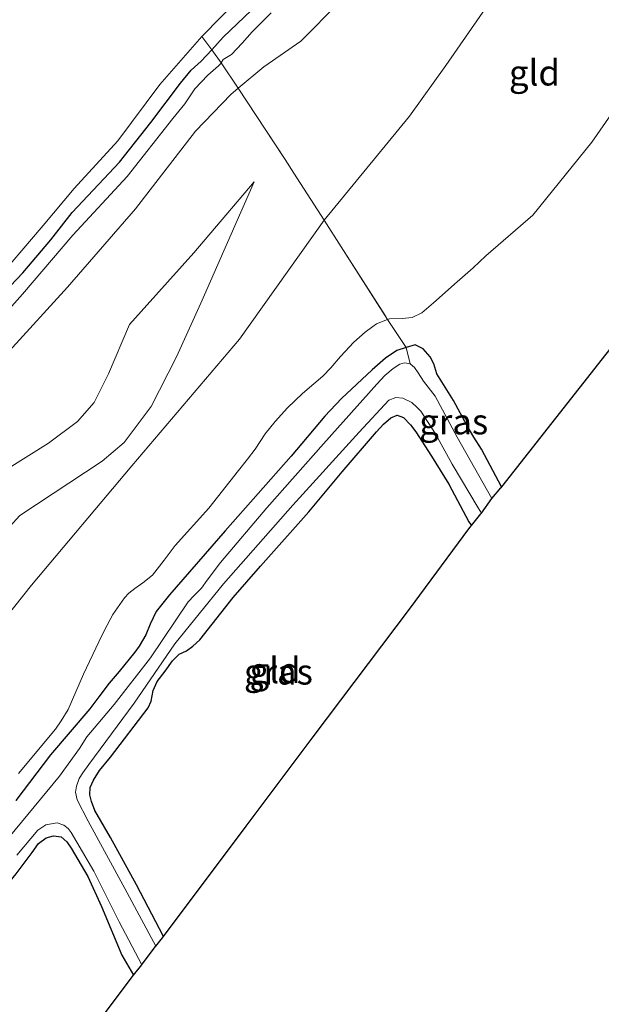
# Model space of a CAD drawing. Units: metres. Extents: x 89999 to 100009, y 456871 to 462503.
# Drawn here: x 91409 to 91466, y 458150 to 458247 of the extents above; entities that cross this region are included whole.
import ezdxf
from ezdxf.enums import TextEntityAlignment as Align

# ---------------------------------------------------------------- set-up
doc = ezdxf.new("R2010")
doc.units = ezdxf.units.M
doc.linetypes.add('IE-TERREINAFSCHEIDING', pattern=[10, 8, -2])
for name, color, linetype, lineweight in [('B-ME-GW-INSTEEKWATERGANG-L-B1', 10, 'Continuous', 25), ('B-ME-GW-KRUINLIJN-L-B1', 93, 'Continuous', 18), ('B-ME-GW-TEENLIJN-L-B1', 93, 'Continuous', 18), ('B-ME-IE-GRASLAND-GV-B6', 93, 'Continuous', 18), ('B-ME-IE-GRONDWERKLIJN-GROND_INGERICHT-GV-B6', 253, 'Continuous', 18), ('B-ME-IE-TERREINAFSCHEIDING-RASTERHEKWERK-L-B1', 8, 'IE-TERREINAFSCHEIDING', 18), ('B-ME-KG-KADASTRAAL-OPNAMEDTMGRENS-L-B1', 10, 'Continuous', 25), ('B-ME-OG-WATER-GV-B6', 153, 'Continuous', 18)]:
    doc.layers.add(name, color=color, linetype=linetype, lineweight=lineweight)
doc.styles.add('NLCS-ISO', font='NLCS-ISO.TTF')

msp = doc.modelspace()

# ---------------------------------------------------------------- linework, layer by layer
at = {"layer": 'B-ME-GW-INSTEEKWATERGANG-L-B1'}
for points in [[(91403.066, 458215.282, -0.059), (91409.172, 458221.682, -0.054), (91411.898, 458224.919, -0.041), (91414.008, 458227.577, -0.041), (91418.636, 458232.532, -0.071), (91421.707, 458236.42, -0.071), (91424.602, 458240.279, -0.061), (91425.646, 458241.54, -0.046), (91426.654, 458242.447, -0.039), (91427.675, 458243.562, -0.022), (91428.81, 458244.801, -0.059), (91432.258, 458248.086, -0.071)], [(91456.079, 458200.685, -4.257), (91454.121, 458204.366, -4.223), (91453.367, 458205.544, -4.228), (91452.704, 458206.65, -4.24), (91451.364, 458209.133, -4.272), (91449.75, 458211.776, -4.267), (91449.449, 458212.734, -4.262), (91449.102, 458213.447, -4.285), (91448.4, 458214.231, -4.292), (91447.627, 458214.601, -4.277), (91446.726, 458214.333, -4.21), (91445.817, 458214.063, -4.223), (91444.727, 458213.296, -4.2), (91443.408, 458212.152, -4.19), (91440.409, 458209.358, -4.041), (91438.753, 458207.622, -3.944), (91435.477, 458203.671, -3.944), (91428.997, 458196.372, -3.927), (91423.546, 458190.093, -3.855), (91422.222, 458188.446, -3.8), (91421.656, 458187.216, -3.736), (91421.202, 458186.173, -3.691), (91420.573, 458185.035, -3.694), (91420.132, 458184.475, -3.741), (91418.59, 458182.565, -3.793), (91417.624, 458181.428, -3.858), (91416.595, 458180.091, -3.969), (91415.726, 458178.889, -4.096), (91411.873, 458174.373, -4.248), (91408.488, 458169.915, -4.203)], [(91422.933, 458156.569, -4.237), (91420.316, 458161.628, -4.22), (91417.759, 458166.265, -4.205), (91416.225, 458168.937, -4.215), (91415.886, 458169.806, -4.166), (91415.726, 458170.45, -4.151), (91415.767, 458171.195, -4.118), (91416.081, 458171.887, -4.126), (91416.678, 458172.848, -4.123), (91417.74, 458174.163, -4.103), (91421.454, 458178.991, -4.116), (91421.736, 458179.655, -4.069), (91421.922, 458180.695, -4.069), (91422.34, 458181.595, -4.054), (91423.112, 458182.603, -4.061), (91423.844, 458183.612, -4.066), (91424.492, 458184.25, -4.081), (91425.214, 458184.595, -4.136), (91425.829, 458185.048, -4.176), (91426.519, 458185.683, -4.171), (91429.784, 458189.838, -4.262), (91432.446, 458192.903, -4.223), (91437.209, 458198.235, -4.116), (91440.47, 458202.142, -4.066), (91443.818, 458206.07, -4.081), (91444.528, 458206.821, -4.081), (91445.238, 458207.444, -4.066), (91445.863, 458207.72, -4.064), (91446.478, 458207.483, -4.056), (91447.174, 458206.774, -4.066), (91447.693, 458206.062, -4.076), (91449.23, 458203.697, -4.131), (91450.914, 458200.937, -4.19), (91452.896, 458197.245, -4.23), (91453.156, 458196.886, -4.34)], [(91396.429, 458147.696, -4.357), (91399.53, 458151.708, -4.29), (91400.536, 458153.114, -4.151), (91401.501, 458154.441, -4.131), (91404.839, 458158.26, -4.198), (91408.52, 458162.727, -4.267), (91410.071, 458164.798, -4.2), (91410.707, 458165.679, -4.21), (91411.438, 458166.259, -4.185), (91412.169, 458166.434, -4.166), (91412.917, 458166.349, -4.163), (91413.462, 458165.862, -4.185), (91413.9, 458165.223, -4.21), (91415.543, 458162.454, -4.3), (91416.855, 458159.522, -4.307), (91418.856, 458154.719, -4.277), (91419.997, 458152.762, -4.203)]]:
    msp.add_polyline3d(points, dxfattribs=at)
at = {"layer": 'B-ME-GW-KRUINLIJN-L-B1'}
for points in [[(91324.871, 458095.105, -1.742), (91348.295, 458122.889, -2.158), (91362.695, 458136.145, -2.377), (91368.959, 458143.316, -2.434), (91377.424, 458154.406, -2.443), (91383.289, 458160.497, -2.512), (91391.084, 458168.153, -2.554), (91398.799, 458176.94, -2.539), (91410.016, 458191.029, -2.392), (91419.832, 458202.73, -2.338), (91430.408, 458215.158, -2.35), (91438.706, 458226.823, -2.296), (91447.056, 458237.04, -2.245), (91450.636, 458242.018, -2.254), (91459.812, 458255.299, -2.095), (91466.407, 458261.944, -2.176), (91472.058, 458266.366, -2.398)], [(91405.995, 458216.082, -0.009), (91409.117, 458219.595, 0.001), (91414.053, 458225.353, -0.004), (91419.383, 458231.138, -0.032), (91423.874, 458236.814, -0.069), (91425.036, 458238.254, -0.096), (91426.022, 458239.729, -0.079), (91427.301, 458241.063, -0.046), (91428.333, 458241.968, -0.066), (91428.537, 458242.172, -0.084), (91428.593, 458242.258, 0.034), (91428.814, 458242.593, -0.118), (91429.278, 458242.882, -0.099), (91429.617, 458243.088, -0.081), (91430.647, 458244.201, -0.064), (91431.656, 458245.328, -0.086), (91433.514, 458247.194, -0.091)], [(91431.825, 458230.59, -1.357), (91425.922, 458223.636, -1.354), (91419.606, 458216.615, -1.21), (91417.542, 458211.748, -1.252), (91416.159, 458208.956, -1.315), (91414.527, 458207.088, -1.3), (91411.662, 458204.947, -1.285), (91403.932, 458200.139, -1.168), (91398.848, 458196.116, -1.24), (91387.73, 458182.315, -1.141), (91374.914, 458164.07, -1.579), (91354.73, 458145.435, -1.102), (91337.686, 458124.405, -0.979), (91326.04, 458105.872, -1.273), (91324.462, 458098.287, -1.654)]]:
    msp.add_polyline3d(points, dxfattribs=at)
at = {"layer": 'B-ME-GW-TEENLIJN-L-B1'}
for points in [[(91472.976, 458246.059, -4.148), (91464.935, 458234.505, -4.153), (91459.17, 458227.326, -4.187), (91454.545, 458223.326, -4.148), (91453.318, 458222.176, -4.113), (91451.744, 458220.788, -4.086), (91449.428, 458218.745, -4.118), (91448.276, 458217.76, -4.084), (91447.321, 458217.285, -4.066), (91446.35, 458217.19, -4.066), (91445.096, 458217.162, -4.079), (91444.92, 458217.094, -3.847), (91443.827, 458216.669, -4.084), (91443.473, 458216.406, -4.083), (91442.725, 458215.851, -4.081), (91441.614, 458214.861, -4.101), (91440.311, 458213.472, -4.103), (91439.369, 458212.356, -4.076), (91438.58, 458211.544, -3.942), (91437.696, 458210.786, -3.877), (91436.573, 458209.824, -3.86), (91435.104, 458208.44, -3.818), (91433.884, 458207.089, -3.81), (91432.902, 458205.866, -3.838), (91431.926, 458204.358, -3.843), (91431.174, 458203.385, -3.875), (91430.287, 458202.275, -3.855), (91427.39, 458198.578, -3.843), (91424.097, 458194.937, -3.778), (91423.02, 458193.487, -3.721), (91421.885, 458191.999, -3.713), (91420.935, 458191.251, -3.634), (91420.123, 458190.705, -3.53), (91419.541, 458190.236, -3.502), (91419.124, 458189.778, -3.48), (91417.969, 458188.161, -3.472), (91417.157, 458186.629, -3.522), (91416.625, 458185.489, -3.549), (91415.105, 458182.294, -3.8), (91413.591, 458178.85, -4.036), (91412.913, 458177.718, -4.106), (91412.352, 458176.918, -4.094), (91408.729, 458172.569, -4.148)], [(91316.851, 458103.163, -0.899), (91321.684, 458111.079, -0.646), (91325.383, 458115.978, -0.604), (91330.379, 458122.43, -0.577), (91336.775, 458130.312, -0.658), (91342.735, 458138.047, -0.724), (91349.159, 458145.792, -0.76), (91353.908, 458151.266, -0.817), (91361.172, 458158.827, -0.808), (91369.07, 458167.838, -0.91), (91376.597, 458176.737, -0.814), (91382.366, 458184.097, -0.775), (91388.547, 458192.121, -0.82), (91395.94, 458200.823, -0.733), (91407.814, 458213.982, -0.685), (91413.544, 458220.251, -0.721), (91420.209, 458227.959, -0.721), (91426.073, 458235.555, -0.739), (91429.539, 458239.164, -0.748), (91430.283, 458239.789, -0.682)], [(91324.462, 458098.287, -1.654), (91328.669, 458103.314, -1.903), (91335.454, 458108.864, -2.173), (91346.249, 458122.415, -2.152), (91349.542, 458127.896, -1.972), (91354.577, 458134.753, -1.993), (91363.881, 458144.346, -2.062), (91376.648, 458159.542, -2.053), (91386.012, 458170.659, -2.041), (91396.2, 458183.917, -1.921), (91408.86, 458197.882, -1.909), (91416.92, 458203.209, -2.095), (91419.084, 458205.019, -2.071), (91421.743, 458208.552, -2.023), (91424.224, 458213.424, -2.032), (91426.615, 458218.693, -1.975), (91431.825, 458230.59, -1.357)]]:
    msp.add_polyline3d(points, dxfattribs=at)
at = {"layer": 'B-ME-IE-GRASLAND-GV-B6'}
for points in [[(91456.658, 458281.69, -0.646), (91457.857, 458280.498, -0.067), (91456.36, 458278.434, -0.069), (91450.692, 458271.472, 0.01), (91445.075, 458264.008, -0.059), (91440.397, 458257.798, -0.069), (91436.267, 458252.442, -0.096), (91432.258, 458248.086, -0.071), (91428.81, 458244.801, -0.059), (91427.675, 458243.562, -0.022), (91426.708, 458244.858, -0.271), (91428.615, 458246.775, -0.645), (91434.068, 458252.424, -0.646), (91435.073, 458253.208, -0.646), (91436.432, 458255.55, -0.646), (91441.723, 458262.253, -0.646), (91446.307, 458268.39, -0.646), (91450.281, 458273.785, -0.646), (91454.699, 458279.132, -0.646), (91456.658, 458281.69, -0.646)], [(91433.514, 458247.194, -0.091), (91431.656, 458245.328, -0.086), (91430.647, 458244.201, -0.064), (91429.617, 458243.088, -0.081), (91429.278, 458242.882, -0.099), (91428.814, 458242.593, -0.118), (91428.593, 458242.258, 0.034), (91427.675, 458243.562, -0.022), (91428.81, 458244.801, -0.059), (91432.258, 458248.086, -0.071)], [(91440.172, 458248.196, -1.096), (91436.417, 458244.404, -1.063), (91432.79, 458241.894, -0.946), (91430.283, 458239.789, -0.682)], [(91430.283, 458239.789, -0.682), (91428.593, 458242.258, 0.034), (91428.814, 458242.593, -0.118), (91429.278, 458242.882, -0.099), (91429.617, 458243.088, -0.081), (91430.647, 458244.201, -0.064), (91431.656, 458245.328, -0.086), (91433.514, 458247.194, -0.091)], [(91405.977, 458220.295, -0.645), (91411.151, 458226.321, -0.645), (91414.175, 458229.944, -0.645), (91418.473, 458234.628, -0.645), (91422.579, 458240.141, -0.645), (91426.708, 458244.858, -0.271), (91427.675, 458243.562, -0.022), (91426.654, 458242.447, -0.039), (91425.646, 458241.54, -0.046), (91424.602, 458240.279, -0.061), (91421.707, 458236.42, -0.071), (91418.636, 458232.532, -0.071), (91414.008, 458227.577, -0.041), (91411.898, 458224.919, -0.041), (91409.172, 458221.682, -0.054), (91403.066, 458215.282, -0.059)], [(91446.726, 458214.333, -4.21), (91447.144, 458212.755, -4.829), (91446.587, 458212.835, -4.826), (91446.103, 458212.698, -4.824), (91445.455, 458212.29, -4.824), (91444.651, 458211.59, -4.826), (91443.852, 458210.76, -4.829), (91438.646, 458204.884, -4.782), (91433.089, 458198.632, -4.794), (91428.553, 458193.268, -4.757), (91427.23, 458191.52, -4.732), (91426.664, 458190.728, -4.725), (91425.949, 458190.019, -4.727), (91425.368, 458189.406, -4.737), (91421.669, 458183.917, -4.809), (91418.1, 458179.32, -4.874), (91415.431, 458176.138, -4.879), (91414.71, 458175.024, -4.866), (91412.75, 458172.294, -4.856), (91407.773, 458166.283, -4.864), (91400.958, 458158.422, -4.846), (91396.044, 458152.365, -4.799), (91393.966, 458149.966, -4.797), (91389.009, 458144.204, -4.824)], [(91408.488, 458169.915, -4.203), (91411.873, 458174.373, -4.248), (91415.726, 458178.889, -4.096), (91416.595, 458180.091, -3.969), (91417.624, 458181.428, -3.858), (91418.59, 458182.565, -3.793), (91420.132, 458184.475, -3.741), (91420.573, 458185.035, -3.694), (91421.202, 458186.173, -3.691), (91421.656, 458187.216, -3.736), (91422.222, 458188.446, -3.8), (91423.546, 458190.093, -3.855), (91428.997, 458196.372, -3.927), (91435.477, 458203.671, -3.944), (91438.753, 458207.622, -3.944), (91440.409, 458209.358, -4.041), (91443.408, 458212.152, -4.19), (91444.727, 458213.296, -4.2), (91445.817, 458214.063, -4.223), (91446.726, 458214.333, -4.21)], [(91456.079, 458200.685, -4.257), (91456.01, 458200.594, -4.26), (91455.146, 458199.546, -4.854), (91451.723, 458205.565, -4.839), (91449.596, 458209.588, -4.841), (91448.426, 458211.041, -4.839), (91447.912, 458211.871, -4.844), (91447.543, 458212.385, -4.831), (91447.144, 458212.755, -4.829), (91446.726, 458214.333, -4.21), (91447.627, 458214.601, -4.277), (91448.4, 458214.231, -4.292), (91449.102, 458213.447, -4.285), (91449.449, 458212.734, -4.262), (91449.75, 458211.776, -4.267), (91451.364, 458209.133, -4.272), (91452.704, 458206.65, -4.24), (91453.367, 458205.544, -4.228), (91454.121, 458204.366, -4.223), (91456.079, 458200.685, -4.257)], [(91422.187, 458155.613, -4.857), (91419.165, 458161.28, -4.856), (91415.553, 458167.896, -4.856), (91414.489, 458169.979, -4.856), (91414.316, 458170.715, -4.856), (91414.416, 458171.315, -4.856), (91414.678, 458172.051, -4.856), (91415.026, 458172.626, -4.856), (91415.626, 458173.444, -4.856), (91420.058, 458179.456, -4.856), (91424.059, 458185.275, -4.831), (91428.841, 458191.157, -4.824), (91435.628, 458198.89, -4.816), (91442.115, 458206.052, -4.789), (91445.045, 458209.171, -4.799), (91445.723, 458209.448, -4.799), (91446.402, 458209.374, -4.799), (91447.281, 458208.956, -4.799), (91447.804, 458208.457, -4.821), (91448.164, 458208.087, -4.829), (91449.613, 458205.88, -4.854), (91451.264, 458202.907, -4.836), (91453.794, 458198.635, -4.861), (91454.109, 458198.103, -4.864), (91454.06, 458198.034, -4.864), (91453.156, 458196.886, -4.34), (91452.896, 458197.245, -4.23), (91450.914, 458200.937, -4.19), (91449.23, 458203.697, -4.131), (91447.693, 458206.062, -4.076), (91447.174, 458206.774, -4.066), (91446.478, 458207.483, -4.056), (91445.863, 458207.72, -4.064), (91445.238, 458207.444, -4.066), (91444.528, 458206.821, -4.081), (91443.818, 458206.07, -4.081), (91440.47, 458202.142, -4.066), (91437.209, 458198.235, -4.116), (91432.446, 458192.903, -4.223), (91429.784, 458189.838, -4.262), (91426.519, 458185.683, -4.171), (91425.829, 458185.048, -4.176), (91425.214, 458184.595, -4.136), (91424.492, 458184.25, -4.081), (91423.844, 458183.612, -4.066), (91423.112, 458182.603, -4.061), (91422.34, 458181.595, -4.054), (91421.922, 458180.695, -4.069), (91421.736, 458179.655, -4.069), (91421.454, 458178.991, -4.116), (91417.74, 458174.163, -4.103), (91416.678, 458172.848, -4.123), (91416.081, 458171.887, -4.126), (91415.767, 458171.195, -4.118), (91415.726, 458170.45, -4.151), (91415.886, 458169.806, -4.166), (91416.225, 458168.937, -4.215), (91417.759, 458166.265, -4.205), (91420.316, 458161.628, -4.22), (91422.933, 458156.569, -4.237), (91422.841, 458156.446, -4.238), (91422.187, 458155.613, -4.857)], [(91408.555, 458164.557, -4.854), (91410.633, 458166.989, -4.854), (91411.422, 458167.515, -4.854), (91412.533, 458167.731, -4.854), (91413.177, 458167.503, -4.854), (91413.595, 458167.148, -4.854), (91413.9, 458166.76, -4.854), (91416.108, 458162.965, -4.846), (91418.595, 458157.992, -4.871), (91420.81, 458153.787, -4.833), (91420.011, 458152.781, -4.203), (91419.997, 458152.762, -4.203), (91418.856, 458154.719, -4.277), (91416.855, 458159.522, -4.307), (91415.543, 458162.454, -4.3), (91413.9, 458165.223, -4.21), (91413.462, 458165.862, -4.185), (91412.917, 458166.349, -4.163), (91412.169, 458166.434, -4.166), (91411.438, 458166.259, -4.185), (91410.707, 458165.679, -4.21), (91410.071, 458164.798, -4.2), (91408.52, 458162.727, -4.267)]]:
    msp.add_polyline3d(points, dxfattribs=at)
at = {"layer": 'B-ME-IE-GRONDWERKLIJN-GROND_INGERICHT-GV-B6'}
for points in [[(91430.283, 458239.789, -0.682), (91432.79, 458241.894, -0.946), (91436.417, 458244.404, -1.063), (91440.172, 458248.196, -1.096), (91450.555, 458257.863, -1.213), (91453.115, 458261.406, -1.255), (91463.687, 458274.696, -1.33), (91472.058, 458266.366, -2.398), (91466.407, 458261.944, -2.176), (91459.812, 458255.299, -2.095), (91450.636, 458242.018, -2.254), (91447.056, 458237.04, -2.245), (91438.706, 458226.823, -2.296), (91435.742, 458231.457, -1.525), (91434.876, 458232.779, -1.372), (91430.283, 458239.789, -0.682)], [(91472.976, 458246.059, -4.148), (91464.935, 458234.505, -4.153), (91459.17, 458227.326, -4.187), (91454.545, 458223.326, -4.148), (91453.318, 458222.176, -4.113), (91451.744, 458220.788, -4.086), (91449.428, 458218.745, -4.118), (91448.276, 458217.76, -4.084), (91447.321, 458217.285, -4.066), (91446.35, 458217.19, -4.066), (91445.096, 458217.162, -4.079), (91444.92, 458217.094, -3.847), (91440.369, 458224.223, -2.572), (91438.706, 458226.823, -2.296), (91447.056, 458237.04, -2.245), (91450.636, 458242.018, -2.254), (91459.812, 458255.299, -2.095), (91466.407, 458261.944, -2.176)], [(91492.067, 458246.456, -4.006), (91456.079, 458200.685, -4.257), (91454.121, 458204.366, -4.223), (91453.367, 458205.544, -4.228), (91452.704, 458206.65, -4.24), (91451.364, 458209.133, -4.272), (91449.75, 458211.776, -4.267), (91449.449, 458212.734, -4.262), (91449.102, 458213.447, -4.285), (91448.4, 458214.231, -4.292), (91447.627, 458214.601, -4.277), (91446.726, 458214.333, -4.21), (91444.92, 458217.094, -3.847), (91445.096, 458217.162, -4.079), (91446.35, 458217.19, -4.066), (91447.321, 458217.285, -4.066), (91448.276, 458217.76, -4.084), (91449.428, 458218.745, -4.118), (91451.744, 458220.788, -4.086), (91453.318, 458222.176, -4.113), (91454.545, 458223.326, -4.148), (91459.17, 458227.326, -4.187), (91464.935, 458234.505, -4.153), (91472.976, 458246.059, -4.148)], [(91403.066, 458215.282, -0.059), (91409.172, 458221.682, -0.054), (91411.898, 458224.919, -0.041), (91414.008, 458227.577, -0.041), (91418.636, 458232.532, -0.071), (91421.707, 458236.42, -0.071), (91424.602, 458240.279, -0.061), (91425.646, 458241.54, -0.046), (91426.654, 458242.447, -0.039), (91427.675, 458243.562, -0.022), (91428.593, 458242.258, 0.034), (91428.537, 458242.172, -0.084), (91428.333, 458241.968, -0.066), (91427.301, 458241.063, -0.046), (91426.022, 458239.729, -0.079), (91425.036, 458238.254, -0.096), (91423.874, 458236.814, -0.069), (91419.383, 458231.138, -0.032), (91414.053, 458225.353, -0.004), (91409.117, 458219.595, 0.001), (91405.995, 458216.082, -0.009)], [(91405.995, 458216.082, -0.009), (91409.117, 458219.595, 0.001), (91414.053, 458225.353, -0.004), (91419.383, 458231.138, -0.032), (91423.874, 458236.814, -0.069), (91425.036, 458238.254, -0.096), (91426.022, 458239.729, -0.079), (91427.301, 458241.063, -0.046), (91428.333, 458241.968, -0.066), (91428.537, 458242.172, -0.084), (91428.593, 458242.258, 0.034), (91430.283, 458239.789, -0.682)], [(91349.159, 458145.792, -0.76), (91353.908, 458151.266, -0.817), (91361.172, 458158.827, -0.808), (91369.07, 458167.838, -0.91), (91376.597, 458176.737, -0.814), (91382.366, 458184.097, -0.775), (91388.547, 458192.121, -0.82), (91395.94, 458200.823, -0.733), (91407.814, 458213.982, -0.685), (91413.544, 458220.251, -0.721), (91420.209, 458227.959, -0.721), (91426.073, 458235.555, -0.739), (91429.539, 458239.164, -0.748), (91430.283, 458239.789, -0.682)], [(91430.283, 458239.789, -0.682), (91429.539, 458239.164, -0.748), (91426.073, 458235.555, -0.739), (91420.209, 458227.959, -0.721), (91413.544, 458220.251, -0.721), (91407.814, 458213.982, -0.685), (91395.94, 458200.823, -0.733), (91388.547, 458192.121, -0.82), (91382.366, 458184.097, -0.775), (91376.597, 458176.737, -0.814), (91369.07, 458167.838, -0.91), (91361.172, 458158.827, -0.808), (91353.908, 458151.266, -0.817), (91349.159, 458145.792, -0.76)], [(91430.283, 458239.789, -0.682), (91434.876, 458232.779, -1.372), (91435.742, 458231.457, -1.525), (91438.706, 458226.823, -2.296), (91430.408, 458215.158, -2.35), (91419.832, 458202.73, -2.338), (91410.016, 458191.029, -2.392), (91398.799, 458176.94, -2.539), (91391.084, 458168.153, -2.554), (91383.289, 458160.497, -2.512), (91377.424, 458154.406, -2.443), (91368.959, 458143.316, -2.434)], [(91354.73, 458145.435, -1.102), (91374.914, 458164.07, -1.579), (91387.73, 458182.315, -1.141), (91398.848, 458196.116, -1.24), (91403.932, 458200.139, -1.168), (91411.662, 458204.947, -1.285), (91414.527, 458207.088, -1.3), (91416.159, 458208.956, -1.315), (91417.542, 458211.748, -1.252), (91419.606, 458216.615, -1.21), (91425.922, 458223.636, -1.354), (91431.825, 458230.59, -1.357), (91426.615, 458218.693, -1.975), (91424.224, 458213.424, -2.032), (91421.743, 458208.552, -2.023), (91419.084, 458205.019, -2.071), (91416.92, 458203.209, -2.095), (91408.86, 458197.882, -1.909), (91396.2, 458183.917, -1.921), (91386.012, 458170.659, -2.041), (91376.648, 458159.542, -2.053), (91363.881, 458144.346, -2.062)], [(91431.825, 458230.59, -1.357), (91425.922, 458223.636, -1.354), (91419.606, 458216.615, -1.21), (91417.542, 458211.748, -1.252), (91416.159, 458208.956, -1.315), (91414.527, 458207.088, -1.3), (91411.662, 458204.947, -1.285), (91403.932, 458200.139, -1.168), (91398.848, 458196.116, -1.24), (91387.73, 458182.315, -1.141), (91374.914, 458164.07, -1.579), (91354.73, 458145.435, -1.102)], [(91363.881, 458144.346, -2.062), (91376.648, 458159.542, -2.053), (91386.012, 458170.659, -2.041), (91396.2, 458183.917, -1.921), (91408.86, 458197.882, -1.909), (91416.92, 458203.209, -2.095), (91419.084, 458205.019, -2.071), (91421.743, 458208.552, -2.023), (91424.224, 458213.424, -2.032), (91426.615, 458218.693, -1.975), (91431.825, 458230.59, -1.357)], [(91398.799, 458176.94, -2.539), (91410.016, 458191.029, -2.392), (91419.832, 458202.73, -2.338), (91430.408, 458215.158, -2.35), (91438.706, 458226.823, -2.296), (91440.369, 458224.223, -2.572), (91444.92, 458217.094, -3.847), (91443.827, 458216.669, -4.084), (91443.473, 458216.406, -4.083), (91442.725, 458215.851, -4.081), (91441.614, 458214.861, -4.101), (91440.311, 458213.472, -4.103), (91439.369, 458212.356, -4.076), (91438.58, 458211.544, -3.942), (91437.696, 458210.786, -3.877), (91436.573, 458209.824, -3.86), (91435.104, 458208.44, -3.818), (91433.884, 458207.089, -3.81), (91432.902, 458205.866, -3.838), (91431.926, 458204.358, -3.843), (91431.174, 458203.385, -3.875), (91430.287, 458202.275, -3.855), (91427.39, 458198.578, -3.843), (91424.097, 458194.937, -3.778), (91423.02, 458193.487, -3.721), (91421.885, 458191.999, -3.713), (91420.935, 458191.251, -3.634), (91420.123, 458190.705, -3.53), (91419.541, 458190.236, -3.502), (91419.124, 458189.778, -3.48), (91417.969, 458188.161, -3.472), (91417.157, 458186.629, -3.522), (91416.625, 458185.489, -3.549), (91415.105, 458182.294, -3.8), (91413.591, 458178.85, -4.036), (91412.913, 458177.718, -4.106), (91412.352, 458176.918, -4.094), (91408.729, 458172.569, -4.148)], [(91408.729, 458172.569, -4.148), (91412.352, 458176.918, -4.094), (91412.913, 458177.718, -4.106), (91413.591, 458178.85, -4.036), (91415.105, 458182.294, -3.8), (91416.625, 458185.489, -3.549), (91417.157, 458186.629, -3.522), (91417.969, 458188.161, -3.472), (91419.124, 458189.778, -3.48), (91419.541, 458190.236, -3.502), (91420.123, 458190.705, -3.53), (91420.935, 458191.251, -3.634), (91421.885, 458191.999, -3.713), (91423.02, 458193.487, -3.721), (91424.097, 458194.937, -3.778), (91427.39, 458198.578, -3.843), (91430.287, 458202.275, -3.855), (91431.174, 458203.385, -3.875), (91431.926, 458204.358, -3.843), (91432.902, 458205.866, -3.838), (91433.884, 458207.089, -3.81), (91435.104, 458208.44, -3.818), (91436.573, 458209.824, -3.86), (91437.696, 458210.786, -3.877), (91438.58, 458211.544, -3.942), (91439.369, 458212.356, -4.076), (91440.311, 458213.472, -4.103), (91441.614, 458214.861, -4.101), (91442.725, 458215.851, -4.081), (91443.473, 458216.406, -4.083), (91443.827, 458216.669, -4.084), (91444.92, 458217.094, -3.847), (91446.726, 458214.333, -4.21), (91445.817, 458214.063, -4.223), (91444.727, 458213.296, -4.2), (91443.408, 458212.152, -4.19), (91440.409, 458209.358, -4.041), (91438.753, 458207.622, -3.944), (91435.477, 458203.671, -3.944), (91428.997, 458196.372, -3.927), (91423.546, 458190.093, -3.855), (91422.222, 458188.446, -3.8), (91421.656, 458187.216, -3.736), (91421.202, 458186.173, -3.691), (91420.573, 458185.035, -3.694), (91420.132, 458184.475, -3.741), (91418.59, 458182.565, -3.793), (91417.624, 458181.428, -3.858), (91416.595, 458180.091, -3.969), (91415.726, 458178.889, -4.096), (91411.873, 458174.373, -4.248), (91408.488, 458169.915, -4.203)], [(91422.933, 458156.569, -4.237), (91420.316, 458161.628, -4.22), (91417.759, 458166.265, -4.205), (91416.225, 458168.937, -4.215), (91415.886, 458169.806, -4.166), (91415.726, 458170.45, -4.151), (91415.767, 458171.195, -4.118), (91416.081, 458171.887, -4.126), (91416.678, 458172.848, -4.123), (91417.74, 458174.163, -4.103), (91421.454, 458178.991, -4.116), (91421.736, 458179.655, -4.069), (91421.922, 458180.695, -4.069), (91422.34, 458181.595, -4.054), (91423.112, 458182.603, -4.061), (91423.844, 458183.612, -4.066), (91424.492, 458184.25, -4.081), (91425.214, 458184.595, -4.136), (91425.829, 458185.048, -4.176), (91426.519, 458185.683, -4.171), (91429.784, 458189.838, -4.262), (91432.446, 458192.903, -4.223), (91437.209, 458198.235, -4.116), (91440.47, 458202.142, -4.066), (91443.818, 458206.07, -4.081), (91444.528, 458206.821, -4.081), (91445.238, 458207.444, -4.066), (91445.863, 458207.72, -4.064), (91446.478, 458207.483, -4.056), (91447.174, 458206.774, -4.066), (91447.693, 458206.062, -4.076), (91449.23, 458203.697, -4.131), (91450.914, 458200.937, -4.19), (91452.896, 458197.245, -4.23), (91453.156, 458196.886, -4.34), (91452.886, 458196.543, -4.183), (91447.053, 458188.668, -4.158), (91437.608, 458176.142, -4.218), (91431.053, 458167.395, -4.136), (91422.933, 458156.569, -4.237)], [(91396.429, 458147.696, -4.357), (91399.53, 458151.708, -4.29), (91400.536, 458153.114, -4.151), (91401.501, 458154.441, -4.131), (91404.839, 458158.26, -4.198), (91408.52, 458162.727, -4.267), (91410.071, 458164.798, -4.2), (91410.707, 458165.679, -4.21), (91411.438, 458166.259, -4.185), (91412.169, 458166.434, -4.166), (91412.917, 458166.349, -4.163), (91413.462, 458165.862, -4.185), (91413.9, 458165.223, -4.21), (91415.543, 458162.454, -4.3), (91416.855, 458159.522, -4.307), (91418.856, 458154.719, -4.277), (91419.997, 458152.762, -4.203), (91414.266, 458145.13, -4.262)]]:
    msp.add_polyline3d(points, dxfattribs=at)
at = {"layer": 'B-ME-IE-TERREINAFSCHEIDING-RASTERHEKWERK-L-B1'}
msp.add_polyline3d([(91426.708, 458244.858, -0.271), (91427.675, 458243.562, -0.022), (91428.593, 458242.258, 0.034), (91430.283, 458239.789, -0.682), (91434.876, 458232.779, -1.372), (91435.742, 458231.457, -1.525), (91438.706, 458226.823, -2.296), (91440.369, 458224.223, -2.572), (91444.92, 458217.094, -3.847), (91446.726, 458214.333, -4.21), (91447.144, 458212.755, -4.829)], dxfattribs=at)
at = {"layer": 'B-ME-KG-KADASTRAAL-OPNAMEDTMGRENS-L-B1'}
for points in [[(91492.067, 458246.456, -4.006), (91456.079, 458200.685, -4.257), (91456.01, 458200.594, -4.26)], [(91414.266, 458145.13, -4.262), (91419.997, 458152.762, -4.203), (91420.011, 458152.781, -4.203), (91420.81, 458153.787, -4.833), (91420.852, 458153.84, -4.866), (91422.177, 458155.601, -4.866), (91422.187, 458155.613, -4.857), (91422.841, 458156.446, -4.238), (91422.933, 458156.569, -4.237), (91431.053, 458167.395, -4.136), (91437.608, 458176.142, -4.218), (91447.053, 458188.668, -4.158), (91452.886, 458196.543, -4.183), (91453.156, 458196.886, -4.34), (91454.06, 458198.034, -4.864), (91454.109, 458198.103, -4.864), (91455.146, 458199.546, -4.854), (91456.01, 458200.594, -4.26)]]:
    msp.add_polyline3d(points, dxfattribs=at)
at = {"layer": 'B-ME-OG-WATER-GV-B6'}
for points in [[(91428.615, 458246.775, -0.645), (91426.708, 458244.858, -0.271), (91422.579, 458240.141, -0.645), (91418.473, 458234.628, -0.645), (91414.175, 458229.944, -0.645), (91411.151, 458226.321, -0.645), (91405.977, 458220.295, -0.645), (91401.221, 458215.61, -0.645), (91395.762, 458209.199, -0.645), (91389.234, 458202.276, -0.645), (91386.627, 458199.27, -0.645), (91385.708, 458198.156, -0.648), (91384.957, 458197.124, -0.648), (91379.157, 458189.768, -0.648), (91375.316, 458184.577, -0.648), (91373.811, 458182.637, -0.648), (91372.28, 458180.776, -0.65), (91371.35, 458179.662, -0.65), (91362.938, 458170.476, -0.65), (91354.941, 458161.928, -0.65), (91343.111, 458148.491, -0.65)], [(91389.009, 458144.204, -4.824), (91393.966, 458149.966, -4.797), (91396.044, 458152.365, -4.799), (91400.958, 458158.422, -4.846), (91407.773, 458166.283, -4.864), (91412.75, 458172.294, -4.856), (91414.71, 458175.024, -4.866), (91415.431, 458176.138, -4.879), (91418.1, 458179.32, -4.874), (91421.669, 458183.917, -4.809), (91425.368, 458189.406, -4.737), (91425.949, 458190.019, -4.727), (91426.664, 458190.728, -4.725), (91427.23, 458191.52, -4.732), (91428.553, 458193.268, -4.757), (91433.089, 458198.632, -4.794), (91438.646, 458204.884, -4.782), (91443.852, 458210.76, -4.829), (91444.651, 458211.59, -4.826), (91445.455, 458212.29, -4.824), (91446.103, 458212.698, -4.824), (91446.587, 458212.835, -4.826), (91447.144, 458212.755, -4.829)], [(91447.144, 458212.755, -4.829), (91447.543, 458212.385, -4.831), (91447.912, 458211.871, -4.844), (91448.426, 458211.041, -4.839), (91449.596, 458209.588, -4.841), (91451.723, 458205.565, -4.839), (91455.146, 458199.546, -4.854), (91454.109, 458198.103, -4.864), (91453.794, 458198.635, -4.861), (91451.264, 458202.907, -4.836), (91449.613, 458205.88, -4.854), (91448.164, 458208.087, -4.829), (91447.804, 458208.457, -4.821), (91447.281, 458208.956, -4.799), (91446.402, 458209.374, -4.799), (91445.723, 458209.448, -4.799), (91445.045, 458209.171, -4.799), (91442.115, 458206.052, -4.789), (91435.628, 458198.89, -4.816), (91428.841, 458191.157, -4.824), (91424.059, 458185.275, -4.831), (91420.058, 458179.456, -4.856), (91415.626, 458173.444, -4.856), (91415.026, 458172.626, -4.856), (91414.678, 458172.051, -4.856), (91414.416, 458171.315, -4.856), (91414.316, 458170.715, -4.856), (91414.489, 458169.979, -4.856), (91415.553, 458167.896, -4.856), (91419.165, 458161.28, -4.856), (91422.187, 458155.613, -4.857), (91422.177, 458155.601, -4.866), (91420.852, 458153.84, -4.866), (91420.81, 458153.787, -4.833), (91418.595, 458157.992, -4.871), (91416.108, 458162.965, -4.846), (91413.9, 458166.76, -4.854), (91413.595, 458167.148, -4.854), (91413.177, 458167.503, -4.854), (91412.533, 458167.731, -4.854), (91411.422, 458167.515, -4.854), (91410.633, 458166.989, -4.854), (91408.555, 458164.557, -4.854)]]:
    msp.add_polyline3d(points, dxfattribs=at)

# ---------------------------------------------------------------- texts
at = {"layer": 'B-ME-IE-GRASLAND-GV-B6', "ltscale": 0.2, "style": 'NLCS-ISO'}
for p in [(91451.4025, 458207.0735), (91434.2125, 458182.5305)]:
    msp.add_text('gras', height=2.5, dxfattribs=at).set_placement(p, align=Align.MIDDLE_CENTER)
at = {"layer": 'B-ME-IE-GRONDWERKLIJN-GROND_INGERICHT-GV-B6', "ltscale": 0.2, "style": 'NLCS-ISO'}
for p in [(91459.3163, 458241.3), (91433.8929, 458182.6701)]:
    msp.add_text('gld', height=2.5, dxfattribs=at).set_placement(p, align=Align.MIDDLE_CENTER)

doc.saveas('drawing.dxf')
